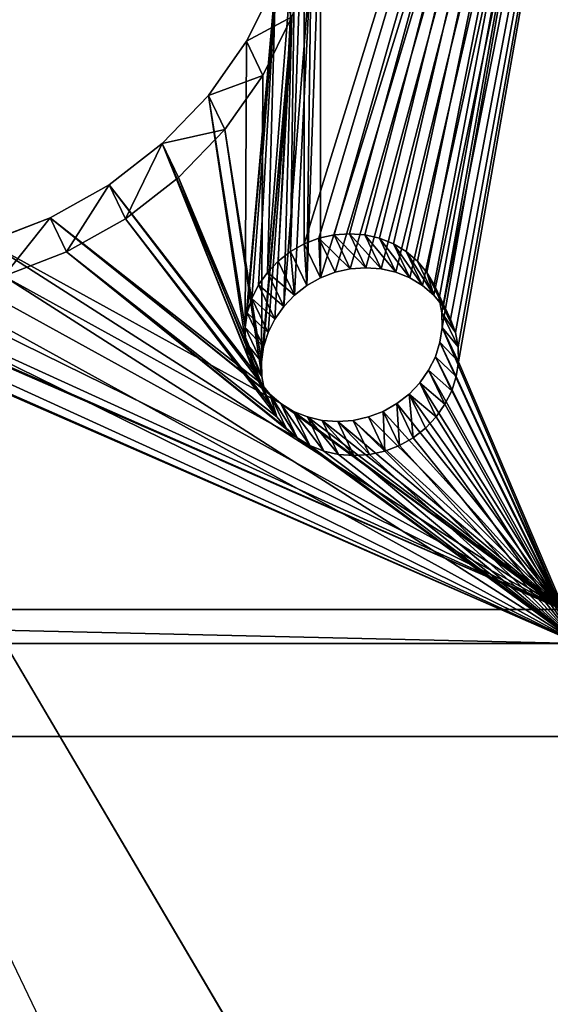
# Model space of a CAD drawing. Units: inches. Extents: x 969 to 1242, y -483 to 257.
# Drawn here: x 975 to 978, y -31 to -26 of the extents above; entities that cross this region are included whole.
import ezdxf

# ---------------------------------------------------------------- set-up
doc = ezdxf.new("R2010")
doc.units = ezdxf.units.IN
doc.header["$MEASUREMENT"] = 0

# ---------------------------------------------------------------- blocks, each defined once
blk = doc.blocks.new('Grupa_1')
blk.add_line((9, 0), (0, 0))
at = {"color": 36, "true_color": 0x774613}
mesh = blk.add_polyface(dxfattribs=at)
corners = [(0, 9), (0, 0, 232), (0, 0), (0, 9, 232)]
mesh.append_faces([[corners[k] for k in face] for face in [(0, 1, 2), (1, 0, 3)]], dxfattribs={"vtx0": -1, "color": 36})
mesh = blk.add_polyface(dxfattribs=at)
corners = [(9, 9, 232), (0, 9), (9, 9), (0, 9, 232)]
mesh.append_faces([[corners[k] for k in face] for face in [(0, 1, 2), (1, 0, 3)]], dxfattribs={"vtx0": -1, "color": 36})
mesh = blk.add_polyface(dxfattribs=at)
corners = [(0, 0), (9, 9), (0, 9), (9, 0)]
mesh.append_faces([[corners[k] for k in face] for face in [(0, 1, 2), (1, 0, 3)]], dxfattribs={"vtx0": -1, "color": 36})
mesh = blk.add_polyface(dxfattribs=at)
corners = [(0, 0), (9, 0, 232), (9, 0), (0, 0, 232)]
mesh.append_faces([[corners[k] for k in face] for face in [(0, 1, 2), (1, 0, 3)]], dxfattribs={"vtx0": -1, "color": 36})
blk = doc.blocks.new('1423')
blk.add_line((91.5994, 134.9637), (13.0209, 97.2853))

msp = doc.modelspace()

# ---------------------------------------------------------------- linework, layer by layer
at = {"extrusion": (0.996195, 4.30778e-15, -0.087156)}
for p, q in [((976.625, -25.8979, 8.4356), (976.4795, -26.191, 8.3535)), ((976.5611, -26.3612, 8.8165), (976.7067, -26.0681, 8.8986)), ((976.4795, -26.191, 8.3535), (976.2889, -26.4614, 8.2877)), ((976.5611, -26.3612, 8.8165), (976.4795, -26.191, 8.3535)), ((976.3705, -26.6317, 8.7507), (976.5611, -26.3612, 8.8165)), ((976.2889, -26.4614, 8.2877), (976.0579, -26.7026, 8.2397)), ((976.3705, -26.6317, 8.7507), (976.2889, -26.4614, 8.2877)), ((976.1396, -26.8729, 8.7027), (976.3705, -26.6317, 8.7507)), ((976.0579, -26.7026, 8.2397), (975.7923, -26.9086, 8.2108)), ((976.1396, -26.8729, 8.7027), (976.0579, -26.7026, 8.2397)), ((975.874, -27.0789, 8.6738), (976.1396, -26.8729, 8.7027)), ((975.7923, -26.9086, 8.2108), (975.4986, -27.0744, 8.2016)), ((975.874, -27.0789, 8.6738), (975.7923, -26.9086, 8.2108)), ((975.4986, -27.0744, 8.2016), (975.184, -27.1958, 8.2125)), ((975.5802, -27.2446, 8.6646), (975.4986, -27.0744, 8.2016)), ((975.5802, -27.2446, 8.6646), (975.874, -27.0789, 8.6738)), ((976.7676, -27.2049, 7.9299), (976.8408, -27.1767, 7.9273)), ((976.8408, -27.1767, 7.9273), (976.917, -27.1595, 7.9202)), ((976.9224, -27.3469, 8.3903), (976.8408, -27.1767, 7.9273)), ((976.917, -27.1595, 7.9202), (976.9944, -27.1537, 7.9087)), ((976.9986, -27.3297, 8.3832), (976.917, -27.1595, 7.9202)), ((976.9944, -27.1537, 7.9087), (977.076, -27.3239, 8.3717)), ((976.9944, -27.1537, 7.9087), (977.0711, -27.1595, 7.8931)), ((977.0711, -27.1595, 7.8931), (977.1451, -27.1767, 7.8737)), ((977.1527, -27.3297, 8.3561), (977.0711, -27.1595, 7.8931)), ((977.1451, -27.1767, 7.8737), (977.2147, -27.2049, 7.851)), ((977.2267, -27.3469, 8.3367), (977.1451, -27.1767, 7.8737)), ((975.2657, -27.366, 8.6754), (975.5802, -27.2446, 8.6646)), ((976.6375, -27.2914, 7.921), (976.6993, -27.2435, 7.9277)), ((976.6993, -27.2435, 7.9277), (976.7676, -27.2049, 7.9299)), ((976.781, -27.4137, 8.3907), (976.6993, -27.2435, 7.9277)), ((976.8493, -27.3752, 8.3928), (976.7676, -27.2049, 7.9299)), ((977.2963, -27.3752, 8.314), (977.2147, -27.2049, 7.851)), ((977.2147, -27.2049, 7.851), (977.2782, -27.2435, 7.8257)), ((977.2782, -27.2435, 7.8257), (977.3339, -27.2914, 7.7982)), ((977.3598, -27.4137, 8.2886), (977.2782, -27.2435, 7.8257)), ((976.5838, -27.3475, 7.9098), (976.6375, -27.2914, 7.921)), ((976.7192, -27.4616, 8.384), (976.6375, -27.2914, 7.921)), ((977.4155, -27.4616, 8.2612), (977.3339, -27.2914, 7.7982)), ((977.3339, -27.2914, 7.7982), (977.3806, -27.3475, 7.7694)), ((976.9986, -27.3297, 8.3832), (976.9224, -27.3469, 8.3903)), ((977.076, -27.3239, 8.3717), (976.9986, -27.3297, 8.3832)), ((977.1527, -27.3297, 8.3561), (977.076, -27.3239, 8.3717)), ((977.2267, -27.3469, 8.3367), (977.1527, -27.3297, 8.3561)), ((976.5395, -27.4104, 7.8945), (976.5838, -27.3475, 7.9098)), ((976.6655, -27.5177, 8.3728), (976.5838, -27.3475, 7.9098)), ((976.8493, -27.3752, 8.3928), (976.781, -27.4137, 8.3907)), ((976.9224, -27.3469, 8.3903), (976.8493, -27.3752, 8.3928)), ((977.2963, -27.3752, 8.314), (977.2267, -27.3469, 8.3367)), ((977.3598, -27.4137, 8.2886), (977.2963, -27.3752, 8.314)), ((977.3806, -27.3475, 7.7694), (977.417, -27.4104, 7.7398)), ((977.4622, -27.5177, 8.2323), (977.3806, -27.3475, 7.7694)), ((976.5057, -27.4785, 7.8754), (976.5395, -27.4104, 7.8945)), ((976.6211, -27.5806, 8.3575), (976.5395, -27.4104, 7.8945)), ((976.781, -27.4137, 8.3907), (976.7192, -27.4616, 8.384)), ((977.4155, -27.4616, 8.2612), (977.3598, -27.4137, 8.2886)), ((977.417, -27.4104, 7.7398), (977.4423, -27.4785, 7.7103)), ((977.4986, -27.5806, 8.2028), (977.417, -27.4104, 7.7398)), ((976.4831, -27.5503, 7.853), (976.5057, -27.4785, 7.8754)), ((976.5873, -27.6488, 8.3384), (976.5057, -27.4785, 7.8754)), ((976.7192, -27.4616, 8.384), (976.6655, -27.5177, 8.3728)), ((977.4622, -27.5177, 8.2323), (977.4155, -27.4616, 8.2612)), ((977.5239, -27.6488, 8.1733), (977.4423, -27.4785, 7.7103)), ((977.4423, -27.4785, 7.7103), (977.4558, -27.5503, 7.6815)), ((976.6655, -27.5177, 8.3728), (976.6211, -27.5806, 8.3575)), ((977.4986, -27.5806, 8.2028), (977.4622, -27.5177, 8.2323)), ((976.4724, -27.6238, 7.8279), (976.4831, -27.5503, 7.853)), ((976.5647, -27.7205, 8.316), (976.4831, -27.5503, 7.853)), ((976.6211, -27.5806, 8.3575), (976.5873, -27.6488, 8.3384)), ((977.4558, -27.5503, 7.6815), (977.4572, -27.6238, 7.6542)), ((977.5374, -27.7205, 8.1445), (977.4558, -27.5503, 7.6815)), ((977.5239, -27.6488, 8.1733), (977.4986, -27.5806, 8.2028)), ((976.5541, -27.7941, 8.2909), (976.4724, -27.6238, 7.8279)), ((976.4739, -27.6973, 7.8006), (976.4724, -27.6238, 7.8279)), ((977.4572, -27.6238, 7.6542), (977.4465, -27.6973, 7.6291)), ((977.5389, -27.7941, 8.1172), (977.4572, -27.6238, 7.6542)), ((976.5873, -27.6488, 8.3384), (976.5647, -27.7205, 8.316)), ((977.5374, -27.7205, 8.1445), (977.5239, -27.6488, 8.1733)), ((976.5555, -27.8676, 8.2636), (976.4739, -27.6973, 7.8006)), ((976.4874, -27.7691, 7.7718), (976.4739, -27.6973, 7.8006)), ((976.5647, -27.7205, 8.316), (976.5541, -27.7941, 8.2909)), ((977.4465, -27.6973, 7.6291), (977.424, -27.7691, 7.6067)), ((977.5282, -27.8676, 8.092), (977.4465, -27.6973, 7.6291)), ((977.5389, -27.7941, 8.1172), (977.5374, -27.7205, 8.1445)), ((976.569, -27.9393, 8.2348), (976.4874, -27.7691, 7.7718)), ((976.5127, -27.8372, 7.7423), (976.4874, -27.7691, 7.7718)), ((977.424, -27.7691, 7.6067), (977.3901, -27.8372, 7.5876)), ((977.5056, -27.9393, 8.0696), (977.424, -27.7691, 7.6067)), ((976.5943, -28.0075, 8.2053), (976.5127, -27.8372, 7.7423)), ((976.5491, -27.9001, 7.7127), (976.5127, -27.8372, 7.7423)), ((976.5541, -27.7941, 8.2909), (976.5555, -27.8676, 8.2636)), ((977.3901, -27.8372, 7.5876), (977.3458, -27.9001, 7.5723)), ((977.4718, -28.0075, 8.0506), (977.3901, -27.8372, 7.5876)), ((977.5282, -27.8676, 8.092), (977.5389, -27.7941, 8.1172)), ((976.5555, -27.8676, 8.2636), (976.569, -27.9393, 8.2348)), ((977.5056, -27.9393, 8.0696), (977.5282, -27.8676, 8.092)), ((976.6307, -28.0704, 8.1757), (976.5491, -27.9001, 7.7127)), ((976.5957, -27.9562, 7.6839), (976.5491, -27.9001, 7.7127)), ((977.3458, -27.9001, 7.5723), (977.2921, -27.9562, 7.5611)), ((977.4274, -28.0704, 8.0352), (977.3458, -27.9001, 7.5723)), ((976.569, -27.9393, 8.2348), (976.5943, -28.0075, 8.2053)), ((976.6774, -28.1265, 8.1469), (976.5957, -27.9562, 7.6839)), ((976.6515, -28.0041, 7.6564), (976.5957, -27.9562, 7.6839)), ((977.2921, -27.9562, 7.5611), (977.2303, -28.0041, 7.5544)), ((977.3737, -28.1265, 8.0241), (977.2921, -27.9562, 7.5611)), ((977.4718, -28.0075, 8.0506), (977.5056, -27.9393, 8.0696)), ((976.5943, -28.0075, 8.2053), (976.6307, -28.0704, 8.1757)), ((976.7331, -28.1744, 8.1194), (976.6515, -28.0041, 7.6564)), ((976.7149, -28.0427, 7.6311), (976.6515, -28.0041, 7.6564)), ((977.2303, -28.0041, 7.5544), (977.162, -28.0427, 7.5522)), ((977.312, -28.1744, 8.0174), (977.2303, -28.0041, 7.5544)), ((977.4274, -28.0704, 8.0352), (977.4718, -28.0075, 8.0506)), ((976.6307, -28.0704, 8.1757), (976.6774, -28.1265, 8.1469)), ((976.7966, -28.2129, 8.0941), (976.7149, -28.0427, 7.6311)), ((976.7845, -28.0709, 7.6084), (976.7149, -28.0427, 7.6311)), ((976.8662, -28.2412, 8.0714), (976.7845, -28.0709, 7.6084)), ((976.8586, -28.0881, 7.589), (976.7845, -28.0709, 7.6084)), ((977.0889, -28.0709, 7.5548), (977.0127, -28.0881, 7.5619)), ((977.162, -28.0427, 7.5522), (977.0889, -28.0709, 7.5548)), ((977.1705, -28.2412, 8.0177), (977.0889, -28.0709, 7.5548)), ((977.2437, -28.2129, 8.0152), (977.162, -28.0427, 7.5522)), ((977.3737, -28.1265, 8.0241), (977.4274, -28.0704, 8.0352)), ((976.6774, -28.1265, 8.1469), (976.7331, -28.1744, 8.1194)), ((976.9402, -28.2584, 8.052), (976.8586, -28.0881, 7.589)), ((976.9353, -28.0939, 7.5734), (976.8586, -28.0881, 7.589)), ((977.0127, -28.0881, 7.5619), (976.9353, -28.0939, 7.5734)), ((976.9353, -28.0939, 7.5734), (977.0169, -28.2642, 8.0364)), ((977.0127, -28.0881, 7.5619), (977.0943, -28.2584, 8.0248)), ((977.312, -28.1744, 8.0174), (977.3737, -28.1265, 8.0241)), ((976.7331, -28.1744, 8.1194), (976.7966, -28.2129, 8.0941)), ((977.2437, -28.2129, 8.0152), (977.312, -28.1744, 8.0174)), ((976.7966, -28.2129, 8.0941), (976.8662, -28.2412, 8.0714)), ((977.1705, -28.2412, 8.0177), (977.2437, -28.2129, 8.0152)), ((976.8662, -28.2412, 8.0714), (976.9402, -28.2584, 8.052)), ((976.9402, -28.2584, 8.052), (977.0169, -28.2642, 8.0364)), ((977.0169, -28.2642, 8.0364), (977.0943, -28.2584, 8.0248)), ((977.0943, -28.2584, 8.0248), (977.1705, -28.2412, 8.0177)), ((978.0579, -29.0342, 7.0297), (970.7703, -29.0342, 8.3147)), ((978.1395, -29.2044, 7.4927), (970.852, -29.2044, 8.7776))]:
    msp.add_line(p, q, dxfattribs=at)

# ---------------------------------------------------------------- block references
at = {"rotation": 90}
msp.add_blockref('1423', (1105.6906, -112.8436), dxfattribs=at)
at = {"extrusion": (0.163176, -0.34202, 0.925417), "rotation": 332.7268304431965}
msp.add_blockref('Grupa_1', (862.7206, -408.0119, 176.5175), dxfattribs=at)

# ---------------------------------------------------------------- meshes
at = {"color": 9, "true_color": 0xcacaca}
mesh = msp.add_polyface(dxfattribs=at)
corners = [(978.7997, -21.7071, 9.5933), (978.782, -22.2174, 9.4087), (978.7845, -21.6662, 9.611), (978.8086, -21.7943, 9.5596), (978.8078, -21.7502, 9.576), (971.2434, -21.5122, 10.9973), (971.8547, -22.8491, 10.3979), (971.844, -22.9226, 10.3728), (971.8773, -22.7773, 10.4203), (971.9111, -22.7092, 10.4394), (971.9554, -22.6463, 10.4548), (972.0092, -22.5902, 10.4659), (972.0709, -22.5423, 10.4726), (972.1392, -22.5037, 10.4748), (972.2124, -22.4755, 10.4723), (972.2886, -22.4583, 10.4651), (978.5309, -21.5122, 9.7123), (972.366, -22.4525, 10.4536), (972.4427, -22.4583, 10.438), (972.5167, -22.4755, 10.4186), (972.5863, -22.5037, 10.3959), (972.6498, -22.5423, 10.3706), (972.7055, -22.5902, 10.3431), (972.7522, -22.6463, 10.3143), (972.7886, -22.7092, 10.2847), (972.8139, -22.7773, 10.2552), (972.8274, -22.8491, 10.2264), (972.8288, -22.9226, 10.1991), (973.8026, -23.472, 9.8254), (973.5089, -23.6378, 9.8162), (973.2433, -23.8438, 9.7873), (973.0124, -24.085, 9.7393), (972.8218, -24.3555, 9.6735), (974.1172, -23.3506, 9.8146), (974.445, -23.2766, 9.784), (974.7778, -23.2517, 9.7345), (975.1074, -23.2766, 9.6672), (975.4258, -23.3506, 9.5838), (975.7251, -23.472, 9.4864), (975.998, -23.6378, 9.3773), (976.2377, -23.8438, 9.2593), (976.4383, -24.085, 9.1352), (976.5949, -24.3555, 9.0082), (976.7036, -24.6485, 8.8812), (976.7618, -24.957, 8.7575), (976.768, -25.2732, 8.6402), (976.7676, -27.2049, 7.9299), (976.8408, -27.1767, 7.9273), (976.917, -27.1595, 7.9202), (976.9944, -27.1537, 7.9087), (977.0711, -27.1595, 7.8931), (977.1451, -27.1767, 7.8737), (977.2147, -27.2049, 7.851), (977.2782, -27.2435, 7.8257), (977.3339, -27.2914, 7.7982), (977.3806, -27.3475, 7.7694), (977.417, -27.4104, 7.7398), (977.4423, -27.4785, 7.7103), (977.4558, -27.5503, 7.6815), (977.4572, -27.6238, 7.6542), (978.0579, -29.0342, 7.0297), (978.1043, -29.0307, 7.0228), (978.1501, -29.0204, 7.0185), (978.194, -29.0034, 7.017), (978.2349, -28.9803, 7.0183), (978.272, -28.9516, 7.0223), (978.3042, -28.9179, 7.029), (978.5769, -21.5157, 9.703), (978.3308, -28.8802, 7.0382), (978.3511, -28.8393, 7.0496), (978.6214, -21.526, 9.6913), (978.3647, -28.7962, 7.0631), (978.3711, -28.7521, 7.0782), (978.3977, -28.329, 7.2291), (978.4469, -28.329, 7.2204), (978.6631, -21.543, 9.6777), (978.8313, -22.2174, 9.4001), (978.7012, -21.5661, 9.6625), (978.7346, -21.5949, 9.646), (978.7626, -21.6285, 9.6287), (970.8543, -22.2174, 10.8066), (970.5192, -28.329, 8.6183), (970.47, -28.329, 8.6269), (970.5168, -28.8802, 8.416), (970.5386, -28.9179, 8.3983), (970.5666, -28.9516, 8.381), (970.6001, -28.9803, 8.3645), (970.6381, -29.0034, 8.3493), (970.6799, -29.0204, 8.3357), (970.9036, -22.2174, 10.7979), (970.7243, -29.0307, 8.3241), (970.9302, -21.7943, 10.9488), (970.9366, -21.7502, 10.9639), (970.9501, -21.7071, 10.9774), (970.9704, -21.6662, 10.9888), (970.7703, -29.0342, 8.3147), (970.997, -21.6285, 10.998), (971.0292, -21.5949, 11.0047), (972.5976, -25.8979, 9.1458), (972.7064, -26.191, 9.0188), (972.8629, -26.4614, 8.8918), (973.0636, -26.7026, 8.7677), (973.3032, -26.9086, 8.6497), (973.5761, -27.0744, 8.5406), (971.0663, -21.5661, 11.0087), (971.1073, -21.543, 11.01), (971.1512, -21.526, 11.0085), (971.1969, -21.5157, 11.0043), (971.859, -23.0679, 10.3167), (971.8455, -22.9961, 10.3455), (971.8843, -23.136, 10.2872), (971.9207, -23.1989, 10.2577), (971.9673, -23.255, 10.2288), (972.0231, -23.3029, 10.2014), (972.0865, -23.3415, 10.176), (972.5395, -25.5894, 9.2695), (972.1561, -23.3697, 10.1533), (972.2302, -23.3869, 10.1339), (972.3069, -23.3927, 10.1183), (972.3843, -23.3869, 10.1068), (972.4605, -23.3697, 10.0997), (972.5333, -25.2732, 9.3869), (972.5336, -23.3415, 10.0972), (973.8754, -27.1958, 8.4432), (974.1938, -27.2698, 8.3598), (974.5235, -27.2947, 8.2925), (974.8563, -27.2698, 8.243), (975.184, -27.1958, 8.2125), (976.6515, -28.0041, 7.6564), (975.4986, -27.0744, 8.2016), (976.5957, -27.9562, 7.6839), (976.5491, -27.9001, 7.7127), (975.7923, -26.9086, 8.2108), (976.5127, -27.8372, 7.7423), (976.0579, -26.7026, 8.2397), (976.4874, -27.7691, 7.7718), (976.4739, -27.6973, 7.8006), (976.2889, -26.4614, 8.2877), (976.4724, -27.6238, 7.8279), (976.4795, -26.191, 8.3535), (976.7149, -28.0427, 7.6311), (976.7845, -28.0709, 7.6084), (976.8586, -28.0881, 7.589), (976.9353, -28.0939, 7.5734), (977.0127, -28.0881, 7.5619), (977.0889, -28.0709, 7.5548), (977.162, -28.0427, 7.5522), (977.2303, -28.0041, 7.5544), (977.2921, -27.9562, 7.5611), (977.3458, -27.9001, 7.5723), (977.3901, -27.8372, 7.5876), (977.424, -27.7691, 7.6067), (977.4465, -27.6973, 7.6291), (976.625, -25.8979, 8.4356), (976.4831, -27.5503, 7.853), (976.5057, -27.4785, 7.8754), (976.5395, -27.4104, 7.8945), (976.5838, -27.3475, 7.9098), (976.722, -25.5894, 8.532), (976.6375, -27.2914, 7.921), (976.6993, -27.2435, 7.9277), (972.6019, -23.3029, 10.0993), (972.5792, -24.957, 9.495), (972.6637, -23.255, 10.106), (972.6762, -24.6485, 9.5914), (972.7174, -23.1989, 10.1172), (972.7617, -23.136, 10.1325), (972.7956, -23.0679, 10.1516), (972.8181, -22.9961, 10.174), (970.4935, -28.7962, 8.451), (970.4926, -28.7521, 8.4674), (970.5016, -28.8393, 8.4337)]
mesh.append_faces([[corners[k] for k in face] for face in [(3, 0, 4), (74, 1, 76), (80, 81, 82), (81, 169, 170)]], dxfattribs={"vtx0": -1, "color": 9})
mesh.append_faces([[corners[k] for k in face] for face in [(0, 1, 2), (1, 0, 3), (6, 5, 8), (8, 5, 9), (9, 5, 10), (10, 5, 11), (11, 5, 12), (12, 5, 13), (13, 5, 14), (14, 5, 15), (15, 16, 17), (17, 16, 18), (18, 16, 19), (19, 16, 20), (20, 16, 21), (21, 16, 22), (22, 16, 23), (23, 16, 24), (24, 16, 25), (25, 16, 26), (26, 16, 27), (28, 16, 33), (33, 16, 34), (34, 16, 35), (35, 16, 36), (36, 16, 37), (37, 16, 38), (38, 16, 39), (39, 16, 40), (40, 16, 41), (41, 16, 42), (42, 16, 43), (43, 16, 44), (44, 16, 45), (46, 16, 47), (47, 16, 48), (48, 16, 49), (49, 16, 50), (50, 16, 51), (51, 16, 52), (52, 16, 53), (53, 16, 54), (54, 16, 55), (55, 16, 56), (56, 16, 57), (57, 16, 58), (58, 16, 59), (60, 16, 61), (61, 16, 62), (62, 16, 63), (63, 16, 64), (64, 16, 65), (65, 16, 66), (66, 67, 68), (68, 67, 69), (69, 70, 71), (71, 70, 72), (72, 70, 73), (73, 70, 74), (83, 80, 84), (84, 80, 85), (85, 80, 86), (86, 80, 87), (87, 80, 88), (88, 89, 90), (90, 94, 95), (95, 103, 60), (108, 5, 109), (109, 5, 7), (98, 114, 115), (115, 120, 121), (128, 129, 130), (130, 129, 131), (131, 132, 133), (133, 134, 135), (135, 134, 136), (136, 137, 138), (153, 138, 139), (138, 153, 154), (154, 153, 155), (155, 153, 156), (156, 153, 157), (157, 158, 159), (159, 158, 160), (160, 45, 46), (161, 121, 122), (121, 161, 162), (162, 163, 164), (164, 166, 32), (169, 81, 171), (171, 81, 83)]], dxfattribs={"vtx0": -1, "vtx1": -1, "color": 9})
mesh.append_faces([[corners[k] for k in face] for face in [(27, 16, 28), (45, 16, 46), (59, 16, 60), (74, 75, 1), (81, 80, 83), (95, 97, 98), (98, 5, 108), (60, 127, 128)]], dxfattribs={"vtx0": -1, "vtx1": -1, "vtx2": -1, "color": 9})
mesh.append_faces([[corners[k] for k in face] for face in [(5, 6, 7), (15, 5, 16), (27, 28, 29), (27, 29, 30), (27, 30, 31), (27, 31, 32), (66, 16, 67), (69, 67, 70), (74, 70, 75), (1, 75, 77), (1, 77, 78), (1, 78, 79), (1, 79, 2), (88, 80, 89), (90, 89, 91), (90, 91, 92), (90, 92, 93), (90, 93, 94), (95, 94, 96), (95, 96, 97), (95, 98, 99), (95, 99, 100), (95, 100, 101), (95, 101, 102), (95, 102, 103), (98, 97, 104), (98, 104, 105), (98, 105, 106), (98, 106, 107), (98, 107, 5), (98, 108, 110), (98, 110, 111), (98, 111, 112), (98, 112, 113), (98, 113, 114), (115, 114, 116), (115, 116, 117), (115, 117, 118), (115, 118, 119), (115, 119, 120), (121, 120, 122), (60, 103, 123), (60, 123, 124), (60, 124, 125), (60, 125, 126), (60, 126, 127), (128, 127, 129), (131, 129, 132), (133, 132, 134), (136, 134, 137), (138, 137, 139), (60, 128, 140), (60, 140, 141), (60, 141, 142), (60, 142, 143), (60, 143, 144), (60, 144, 145), (60, 145, 146), (60, 146, 147), (60, 147, 148), (60, 148, 149), (60, 149, 150), (60, 150, 151), (60, 151, 152), (60, 152, 59), (157, 153, 158), (160, 158, 45), (162, 161, 163), (164, 163, 165), (164, 165, 166), (32, 166, 167), (32, 167, 168), (32, 168, 27)]], dxfattribs={"vtx0": -1, "vtx2": -1, "color": 9})
mesh = msp.add_polyface(dxfattribs=at)
corners = [(972.6149, -25.4435, 9.8498), (972.6836, -23.4732, 10.5623), (972.6153, -23.5117, 10.5601), (972.6609, -25.1272, 9.958), (972.7453, -23.4253, 10.569), (972.7578, -24.8188, 10.0543), (972.799, -23.3692, 10.5801), (972.8434, -23.3063, 10.5955), (972.9034, -24.5257, 10.1364), (972.8772, -23.2381, 10.6146), (972.8998, -23.1664, 10.637), (972.9105, -23.0928, 10.6621), (976.5541, -27.7941, 8.2909), (976.7067, -26.0681, 8.8986), (976.5611, -26.3612, 8.8165), (976.5647, -27.7205, 8.316), (976.5873, -27.6488, 8.3384), (976.6211, -27.5806, 8.3575), (976.6655, -27.5177, 8.3728), (976.8036, -25.7597, 8.995), (976.7192, -27.4616, 8.384), (976.781, -27.4137, 8.3907), (976.8496, -25.4435, 9.1031), (976.8493, -27.3752, 8.3928), (970.6009, -28.4992, 9.0812), (970.936, -22.3877, 11.2696), (970.5516, -28.4992, 9.0899), (970.5984, -29.0504, 8.879), (970.6203, -29.0881, 8.8613), (970.6482, -29.1218, 8.844), (970.6817, -29.1506, 8.8275), (970.7198, -29.1737, 8.8123), (970.7615, -29.1906, 8.7987), (970.9852, -22.3877, 11.2609), (970.806, -29.201, 8.787), (971.0118, -21.9646, 11.4118), (971.0182, -21.9204, 11.4269), (971.0317, -21.8774, 11.4404), (971.0521, -21.8365, 11.4518), (970.852, -29.2044, 8.7776), (971.0787, -21.7988, 11.461), (971.1109, -21.7651, 11.4677), (972.6793, -26.0681, 9.6088), (972.788, -26.3612, 9.4818), (972.9446, -26.6317, 9.3548), (973.1452, -26.8729, 9.2307), (973.3849, -27.0789, 9.1127), (973.6577, -27.2446, 9.0036), (978.1395, -29.2044, 7.4927), (971.1479, -21.7364, 11.4717), (971.1889, -21.7132, 11.473), (971.2328, -21.6963, 11.4715), (971.2786, -21.686, 11.4672), (971.325, -21.6825, 11.4603), (971.9406, -23.2381, 10.7797), (971.9271, -23.1664, 10.8085), (971.9257, -23.0928, 10.8358), (971.9659, -23.3063, 10.7502), (972.0023, -23.3692, 10.7206), (972.049, -23.4253, 10.6918), (972.1047, -23.4732, 10.6643), (972.1682, -23.5117, 10.639), (972.6211, -25.7597, 9.7324), (972.2378, -23.54, 10.6163), (972.3118, -23.5572, 10.5969), (972.3885, -23.563, 10.5813), (972.4659, -23.5572, 10.5698), (972.5421, -23.54, 10.5626), (973.9571, -27.366, 8.9062), (974.2755, -27.4401, 8.8228), (974.6051, -27.465, 8.7555), (974.9379, -27.4401, 8.706), (975.2657, -27.366, 8.6754), (976.7331, -28.1744, 8.1194), (975.5802, -27.2446, 8.6646), (976.6774, -28.1265, 8.1469), (976.6307, -28.0704, 8.1757), (975.874, -27.0789, 8.6738), (976.5943, -28.0075, 8.2053), (976.1396, -26.8729, 8.7027), (976.569, -27.9393, 8.2348), (976.5555, -27.8676, 8.2636), (976.3705, -26.6317, 8.7507), (976.7966, -28.2129, 8.0941), (976.8662, -28.2412, 8.0714), (976.9402, -28.2584, 8.052), (977.0169, -28.2642, 8.0364), (977.0943, -28.2584, 8.0248), (977.1705, -28.2412, 8.0177), (977.2437, -28.2129, 8.0152), (977.312, -28.1744, 8.0174), (977.3737, -28.1265, 8.0241), (977.4274, -28.0704, 8.0352), (977.4718, -28.0075, 8.0506), (977.5056, -27.9393, 8.0696), (977.5282, -27.8676, 8.092), (977.5389, -27.7941, 8.1172), (970.5751, -28.9665, 8.914), (970.5743, -28.9224, 8.9303), (970.5832, -29.0095, 8.8967), (972.3702, -22.6285, 10.9281), (978.6126, -21.6825, 10.1753), (972.294, -22.6457, 10.9352), (972.2209, -22.674, 10.9378), (972.1526, -22.7125, 10.9356), (972.0908, -22.7604, 10.9289), (972.0371, -22.8165, 10.9177), (971.9927, -22.8794, 10.9024), (971.9589, -22.9476, 10.8833), (971.9363, -23.0193, 10.8609), (972.4476, -22.6227, 10.9166), (972.5243, -22.6285, 10.901), (972.5983, -22.6457, 10.8816), (972.668, -22.674, 10.8589), (972.7314, -22.7125, 10.8336), (972.7872, -22.7604, 10.8061), (972.8338, -22.8165, 10.7773), (972.8702, -22.8794, 10.7477), (972.8955, -22.9476, 10.7182), (972.909, -23.0193, 10.6894), (973.8843, -23.6423, 10.2884), (973.5906, -23.808, 10.2792), (973.325, -24.014, 10.2503), (973.094, -24.2552, 10.2023), (974.1989, -23.5209, 10.2775), (974.5266, -23.4468, 10.247), (974.8594, -23.4219, 10.1975), (975.189, -23.4468, 10.1302), (975.5075, -23.5209, 10.0468), (975.8068, -23.6423, 9.9494), (976.0796, -23.808, 9.8403), (976.3193, -24.014, 9.7223), (976.5199, -24.2552, 9.5982), (976.6765, -24.5257, 9.4711), (976.7853, -24.8188, 9.3442), (976.8434, -25.1272, 9.2205), (976.9224, -27.3469, 8.3903), (976.9986, -27.3297, 8.3832), (977.076, -27.3239, 8.3717), (977.1527, -27.3297, 8.3561), (977.2267, -27.3469, 8.3367), (977.2963, -27.3752, 8.314), (977.3598, -27.4137, 8.2886), (977.4155, -27.4616, 8.2612), (977.4622, -27.5177, 8.2323), (977.4986, -27.5806, 8.2028), (977.5239, -27.6488, 8.1733), (977.5374, -27.7205, 8.1445), (978.186, -29.201, 7.4857), (978.2317, -29.1906, 7.4815), (978.2756, -29.1737, 7.48), (978.3166, -29.1506, 7.4812), (978.3536, -29.1218, 7.4853), (978.3859, -29.0881, 7.492), (978.6586, -21.686, 10.1659), (978.4125, -29.0504, 7.5012), (978.4328, -29.0095, 7.5126), (978.703, -21.6963, 10.1543), (978.4463, -28.9665, 7.5261), (978.4527, -28.9224, 7.5412), (978.4793, -28.4992, 7.6921), (978.5286, -28.4992, 7.6834), (978.7448, -21.7132, 10.1407), (978.8637, -22.3877, 9.8717), (978.9129, -22.3877, 9.863), (978.7828, -21.7364, 10.1255), (978.8163, -21.7651, 10.109), (978.8443, -21.7988, 10.0917), (978.8661, -21.8365, 10.074), (978.8813, -21.8774, 10.0563), (978.8903, -21.9646, 10.0226), (978.8894, -21.9204, 10.039)]
mesh.append_faces([[corners[k] for k in face] for face in [(24, 25, 26), (97, 24, 98), (163, 161, 164), (169, 170, 171)]], dxfattribs={"vtx0": -1, "color": 9})
mesh.append_faces([[corners[k] for k in face] for face in [(1, 3, 4), (4, 5, 6), (6, 5, 7), (7, 8, 9), (9, 8, 10), (10, 8, 11), (13, 18, 19), (19, 21, 22), (25, 32, 33), (33, 34, 35), (35, 34, 36), (36, 34, 37), (37, 34, 38), (38, 39, 40), (40, 39, 41), (42, 39, 43), (43, 39, 44), (44, 39, 45), (45, 39, 46), (46, 39, 47), (41, 42, 49), (49, 42, 50), (50, 42, 51), (51, 42, 52), (52, 42, 53), (54, 42, 57), (57, 42, 58), (58, 42, 59), (59, 42, 60), (60, 42, 61), (61, 62, 63), (63, 62, 64), (64, 62, 65), (65, 62, 66), (66, 62, 67), (67, 0, 2), (47, 48, 68), (68, 48, 69), (69, 48, 70), (70, 48, 71), (71, 48, 72), (72, 73, 74), (74, 76, 77), (77, 78, 79), (79, 81, 82), (82, 12, 14), (73, 48, 83), (83, 48, 84), (84, 48, 85), (85, 48, 86), (86, 48, 87), (87, 48, 88), (88, 48, 89), (89, 48, 90), (90, 48, 91), (91, 48, 92), (92, 48, 93), (93, 48, 94), (94, 48, 95), (95, 48, 96), (53, 100, 101), (100, 53, 102), (102, 53, 103), (103, 53, 104), (104, 53, 105), (105, 53, 106), (106, 53, 107), (107, 53, 108), (108, 53, 109), (109, 53, 56), (120, 11, 121), (121, 11, 122), (122, 11, 123), (123, 11, 8), (101, 153, 154), (154, 156, 157), (157, 161, 162), (162, 163, 165), (165, 163, 166), (166, 163, 167), (167, 163, 168)]], dxfattribs={"vtx0": -1, "vtx1": -1, "color": 9})
mesh.append_faces([[corners[k] for k in face] for face in [(25, 24, 27), (41, 39, 42), (53, 42, 54), (72, 48, 73), (101, 11, 120), (101, 22, 23), (101, 96, 48), (162, 161, 163)]], dxfattribs={"vtx0": -1, "vtx1": -1, "vtx2": -1, "color": 9})
mesh.append_faces([[corners[k] for k in face] for face in [(0, 1, 2), (1, 0, 3), (4, 3, 5), (7, 5, 8), (12, 13, 14), (13, 12, 15), (13, 15, 16), (13, 16, 17), (13, 17, 18), (19, 18, 20), (19, 20, 21), (22, 21, 23), (25, 27, 28), (25, 28, 29), (25, 29, 30), (25, 30, 31), (25, 31, 32), (33, 32, 34), (38, 34, 39), (47, 39, 48), (53, 54, 55), (53, 55, 56), (61, 42, 62), (67, 62, 0), (74, 73, 75), (74, 75, 76), (77, 76, 78), (79, 78, 80), (79, 80, 81), (82, 81, 12), (24, 97, 99), (24, 99, 27), (101, 100, 110), (101, 110, 111), (101, 111, 112), (101, 112, 113), (101, 113, 114), (101, 114, 115), (101, 115, 116), (101, 116, 117), (101, 117, 118), (101, 118, 119), (101, 119, 11), (101, 120, 124), (101, 124, 125), (101, 125, 126), (101, 126, 127), (101, 127, 128), (101, 128, 129), (101, 129, 130), (101, 130, 131), (101, 131, 132), (101, 132, 133), (101, 133, 134), (101, 134, 135), (101, 135, 22), (101, 23, 136), (101, 136, 137), (101, 137, 138), (101, 138, 139), (101, 139, 140), (101, 140, 141), (101, 141, 142), (101, 142, 143), (101, 143, 144), (101, 144, 145), (101, 145, 146), (101, 146, 147), (101, 147, 96), (101, 48, 148), (101, 148, 149), (101, 149, 150), (101, 150, 151), (101, 151, 152), (101, 152, 153), (154, 153, 155), (154, 155, 156), (157, 156, 158), (157, 158, 159), (157, 159, 160), (157, 160, 161), (163, 169, 168), (169, 163, 170)]], dxfattribs={"vtx0": -1, "vtx2": -1, "color": 9})
mesh = msp.add_polyface(dxfattribs=at)
corners = [(976.7067, -26.0681, 8.8986), (976.4795, -26.191, 8.3535), (976.5611, -26.3612, 8.8165), (976.625, -25.8979, 8.4356)]
mesh.append_faces([[corners[k] for k in face] for face in [(0, 1, 2), (1, 0, 3)]], dxfattribs={"vtx0": -1, "color": 9})
mesh = msp.add_polyface(dxfattribs=at)
corners = [(976.5611, -26.3612, 8.8165), (976.2889, -26.4614, 8.2877), (976.3705, -26.6317, 8.7507), (976.4795, -26.191, 8.3535)]
mesh.append_faces([[corners[k] for k in face] for face in [(0, 1, 2), (1, 0, 3)]], dxfattribs={"vtx0": -1, "color": 9})
mesh = msp.add_polyface(dxfattribs=at)
corners = [(976.3705, -26.6317, 8.7507), (976.0579, -26.7026, 8.2397), (976.1396, -26.8729, 8.7027), (976.2889, -26.4614, 8.2877)]
mesh.append_faces([[corners[k] for k in face] for face in [(0, 1, 2), (1, 0, 3)]], dxfattribs={"vtx0": -1, "color": 9})
mesh = msp.add_polyface(dxfattribs=at)
corners = [(975.874, -27.0789, 8.6738), (976.0579, -26.7026, 8.2397), (975.7923, -26.9086, 8.2108), (976.1396, -26.8729, 8.7027)]
mesh.append_faces([[corners[k] for k in face] for face in [(0, 1, 2), (1, 0, 3)]], dxfattribs={"vtx0": -1, "color": 9})
mesh = msp.add_polyface(dxfattribs=at)
corners = [(975.5802, -27.2446, 8.6646), (975.7923, -26.9086, 8.2108), (975.4986, -27.0744, 8.2016), (975.874, -27.0789, 8.6738)]
mesh.append_faces([[corners[k] for k in face] for face in [(0, 1, 2), (1, 0, 3)]], dxfattribs={"vtx0": -1, "color": 9})
mesh = msp.add_polyface(dxfattribs=at)
corners = [(975.2657, -27.366, 8.6754), (975.4986, -27.0744, 8.2016), (975.184, -27.1958, 8.2125), (975.5802, -27.2446, 8.6646)]
mesh.append_faces([[corners[k] for k in face] for face in [(0, 1, 2), (1, 0, 3)]], dxfattribs={"vtx0": -1, "color": 9})
mesh = msp.add_polyface(dxfattribs=at)
corners = [(976.8408, -27.1767, 7.9273), (976.8493, -27.3752, 8.3928), (976.7676, -27.2049, 7.9299), (976.9224, -27.3469, 8.3903)]
mesh.append_faces([[corners[k] for k in face] for face in [(0, 1, 2), (1, 0, 3)]], dxfattribs={"vtx0": -1, "color": 9})
mesh = msp.add_polyface(dxfattribs=at)
corners = [(976.9986, -27.3297, 8.3832), (976.8408, -27.1767, 7.9273), (976.917, -27.1595, 7.9202), (976.9224, -27.3469, 8.3903)]
mesh.append_faces([[corners[k] for k in face] for face in [(0, 1, 2), (1, 0, 3)]], dxfattribs={"vtx0": -1, "color": 9})
mesh = msp.add_polyface(dxfattribs=at)
corners = [(977.076, -27.3239, 8.3717), (976.917, -27.1595, 7.9202), (976.9944, -27.1537, 7.9087), (976.9986, -27.3297, 8.3832)]
mesh.append_faces([[corners[k] for k in face] for face in [(0, 1, 2), (1, 0, 3)]], dxfattribs={"vtx0": -1, "color": 9})
mesh = msp.add_polyface(dxfattribs=at)
corners = [(977.1527, -27.3297, 8.3561), (976.9944, -27.1537, 7.9087), (977.0711, -27.1595, 7.8931), (977.076, -27.3239, 8.3717)]
mesh.append_faces([[corners[k] for k in face] for face in [(0, 1, 2), (1, 0, 3)]], dxfattribs={"vtx0": -1, "color": 9})
mesh = msp.add_polyface(dxfattribs=at)
corners = [(977.2267, -27.3469, 8.3367), (977.0711, -27.1595, 7.8931), (977.1451, -27.1767, 7.8737), (977.1527, -27.3297, 8.3561)]
mesh.append_faces([[corners[k] for k in face] for face in [(0, 1, 2), (1, 0, 3)]], dxfattribs={"vtx0": -1, "color": 9})
mesh = msp.add_polyface(dxfattribs=at)
corners = [(977.2963, -27.3752, 8.314), (977.1451, -27.1767, 7.8737), (977.2147, -27.2049, 7.851), (977.2267, -27.3469, 8.3367)]
mesh.append_faces([[corners[k] for k in face] for face in [(0, 1, 2), (1, 0, 3)]], dxfattribs={"vtx0": -1, "color": 9})
mesh = msp.add_polyface(dxfattribs=at)
corners = [(976.6993, -27.2435, 7.9277), (976.7192, -27.4616, 8.384), (976.6375, -27.2914, 7.921), (976.781, -27.4137, 8.3907)]
mesh.append_faces([[corners[k] for k in face] for face in [(0, 1, 2), (1, 0, 3)]], dxfattribs={"vtx0": -1, "color": 9})
mesh = msp.add_polyface(dxfattribs=at)
corners = [(976.7676, -27.2049, 7.9299), (976.781, -27.4137, 8.3907), (976.6993, -27.2435, 7.9277), (976.8493, -27.3752, 8.3928)]
mesh.append_faces([[corners[k] for k in face] for face in [(0, 1, 2), (1, 0, 3)]], dxfattribs={"vtx0": -1, "color": 9})
mesh = msp.add_polyface(dxfattribs=at)
corners = [(977.3598, -27.4137, 8.2886), (977.2147, -27.2049, 7.851), (977.2782, -27.2435, 7.8257), (977.2963, -27.3752, 8.314)]
mesh.append_faces([[corners[k] for k in face] for face in [(0, 1, 2), (1, 0, 3)]], dxfattribs={"vtx0": -1, "color": 9})
mesh = msp.add_polyface(dxfattribs=at)
corners = [(977.4155, -27.4616, 8.2612), (977.2782, -27.2435, 7.8257), (977.3339, -27.2914, 7.7982), (977.3598, -27.4137, 8.2886)]
mesh.append_faces([[corners[k] for k in face] for face in [(0, 1, 2), (1, 0, 3)]], dxfattribs={"vtx0": -1, "color": 9})
mesh = msp.add_polyface(dxfattribs=at)
corners = [(976.5838, -27.3475, 7.9098), (976.7192, -27.4616, 8.384), (976.6655, -27.5177, 8.3728), (976.6375, -27.2914, 7.921)]
mesh.append_faces([[corners[k] for k in face] for face in [(0, 1, 2), (1, 0, 3)]], dxfattribs={"vtx0": -1, "color": 9})
mesh = msp.add_polyface(dxfattribs=at)
corners = [(977.4155, -27.4616, 8.2612), (977.3806, -27.3475, 7.7694), (977.4622, -27.5177, 8.2323), (977.3339, -27.2914, 7.7982)]
mesh.append_faces([[corners[k] for k in face] for face in [(0, 1, 2), (1, 0, 3)]], dxfattribs={"vtx0": -1, "color": 9})
mesh = msp.add_polyface(dxfattribs=at)
corners = [(976.5395, -27.4104, 7.8945), (976.6655, -27.5177, 8.3728), (976.6211, -27.5806, 8.3575), (976.5838, -27.3475, 7.9098)]
mesh.append_faces([[corners[k] for k in face] for face in [(0, 1, 2), (1, 0, 3)]], dxfattribs={"vtx0": -1, "color": 9})
mesh = msp.add_polyface(dxfattribs=at)
corners = [(977.4622, -27.5177, 8.2323), (977.417, -27.4104, 7.7398), (977.4986, -27.5806, 8.2028), (977.3806, -27.3475, 7.7694)]
mesh.append_faces([[corners[k] for k in face] for face in [(0, 1, 2), (1, 0, 3)]], dxfattribs={"vtx0": -1, "color": 9})
mesh = msp.add_polyface(dxfattribs=at)
corners = [(976.5057, -27.4785, 7.8754), (976.6211, -27.5806, 8.3575), (976.5873, -27.6488, 8.3384), (976.5395, -27.4104, 7.8945)]
mesh.append_faces([[corners[k] for k in face] for face in [(0, 1, 2), (1, 0, 3)]], dxfattribs={"vtx0": -1, "color": 9})
mesh = msp.add_polyface(dxfattribs=at)
corners = [(977.4986, -27.5806, 8.2028), (977.4423, -27.4785, 7.7103), (977.5239, -27.6488, 8.1733), (977.417, -27.4104, 7.7398)]
mesh.append_faces([[corners[k] for k in face] for face in [(0, 1, 2), (1, 0, 3)]], dxfattribs={"vtx0": -1, "color": 9})
mesh = msp.add_polyface(dxfattribs=at)
corners = [(976.4831, -27.5503, 7.853), (976.5873, -27.6488, 8.3384), (976.5647, -27.7205, 8.316), (976.5057, -27.4785, 7.8754)]
mesh.append_faces([[corners[k] for k in face] for face in [(0, 1, 2), (1, 0, 3)]], dxfattribs={"vtx0": -1, "color": 9})
mesh = msp.add_polyface(dxfattribs=at)
corners = [(977.5239, -27.6488, 8.1733), (977.4558, -27.5503, 7.6815), (977.5374, -27.7205, 8.1445), (977.4423, -27.4785, 7.7103)]
mesh.append_faces([[corners[k] for k in face] for face in [(0, 1, 2), (1, 0, 3)]], dxfattribs={"vtx0": -1, "color": 9})
mesh = msp.add_polyface(dxfattribs=at)
corners = [(976.4724, -27.6238, 7.8279), (976.5647, -27.7205, 8.316), (976.5541, -27.7941, 8.2909), (976.4831, -27.5503, 7.853)]
mesh.append_faces([[corners[k] for k in face] for face in [(0, 1, 2), (1, 0, 3)]], dxfattribs={"vtx0": -1, "color": 9})
mesh = msp.add_polyface(dxfattribs=at)
corners = [(977.5374, -27.7205, 8.1445), (977.4572, -27.6238, 7.6542), (977.5389, -27.7941, 8.1172), (977.4558, -27.5503, 7.6815)]
mesh.append_faces([[corners[k] for k in face] for face in [(0, 1, 2), (1, 0, 3)]], dxfattribs={"vtx0": -1, "color": 9})
mesh = msp.add_polyface(dxfattribs=at)
corners = [(976.4739, -27.6973, 7.8006), (976.5541, -27.7941, 8.2909), (976.5555, -27.8676, 8.2636), (976.4724, -27.6238, 7.8279)]
mesh.append_faces([[corners[k] for k in face] for face in [(0, 1, 2), (1, 0, 3)]], dxfattribs={"vtx0": -1, "color": 9})
mesh = msp.add_polyface(dxfattribs=at)
corners = [(977.5389, -27.7941, 8.1172), (977.4465, -27.6973, 7.6291), (977.5282, -27.8676, 8.092), (977.4572, -27.6238, 7.6542)]
mesh.append_faces([[corners[k] for k in face] for face in [(0, 1, 2), (1, 0, 3)]], dxfattribs={"vtx0": -1, "color": 9})
mesh = msp.add_polyface(dxfattribs=at)
corners = [(976.4874, -27.7691, 7.7718), (976.5555, -27.8676, 8.2636), (976.569, -27.9393, 8.2348), (976.4739, -27.6973, 7.8006)]
mesh.append_faces([[corners[k] for k in face] for face in [(0, 1, 2), (1, 0, 3)]], dxfattribs={"vtx0": -1, "color": 9})
mesh = msp.add_polyface(dxfattribs=at)
corners = [(977.5282, -27.8676, 8.092), (977.424, -27.7691, 7.6067), (977.5056, -27.9393, 8.0696), (977.4465, -27.6973, 7.6291)]
mesh.append_faces([[corners[k] for k in face] for face in [(0, 1, 2), (1, 0, 3)]], dxfattribs={"vtx0": -1, "color": 9})
mesh = msp.add_polyface(dxfattribs=at)
corners = [(976.5127, -27.8372, 7.7423), (976.569, -27.9393, 8.2348), (976.5943, -28.0075, 8.2053), (976.4874, -27.7691, 7.7718)]
mesh.append_faces([[corners[k] for k in face] for face in [(0, 1, 2), (1, 0, 3)]], dxfattribs={"vtx0": -1, "color": 9})
mesh = msp.add_polyface(dxfattribs=at)
corners = [(977.5056, -27.9393, 8.0696), (977.3901, -27.8372, 7.5876), (977.4718, -28.0075, 8.0506), (977.424, -27.7691, 7.6067)]
mesh.append_faces([[corners[k] for k in face] for face in [(0, 1, 2), (1, 0, 3)]], dxfattribs={"vtx0": -1, "color": 9})
mesh = msp.add_polyface(dxfattribs=at)
corners = [(976.5491, -27.9001, 7.7127), (976.5943, -28.0075, 8.2053), (976.6307, -28.0704, 8.1757), (976.5127, -27.8372, 7.7423)]
mesh.append_faces([[corners[k] for k in face] for face in [(0, 1, 2), (1, 0, 3)]], dxfattribs={"vtx0": -1, "color": 9})
mesh = msp.add_polyface(dxfattribs=at)
corners = [(977.4718, -28.0075, 8.0506), (977.3458, -27.9001, 7.5723), (977.4274, -28.0704, 8.0352), (977.3901, -27.8372, 7.5876)]
mesh.append_faces([[corners[k] for k in face] for face in [(0, 1, 2), (1, 0, 3)]], dxfattribs={"vtx0": -1, "color": 9})
mesh = msp.add_polyface(dxfattribs=at)
corners = [(976.5957, -27.9562, 7.6839), (976.6307, -28.0704, 8.1757), (976.6774, -28.1265, 8.1469), (976.5491, -27.9001, 7.7127)]
mesh.append_faces([[corners[k] for k in face] for face in [(0, 1, 2), (1, 0, 3)]], dxfattribs={"vtx0": -1, "color": 9})
mesh = msp.add_polyface(dxfattribs=at)
corners = [(977.4274, -28.0704, 8.0352), (977.2921, -27.9562, 7.5611), (977.3737, -28.1265, 8.0241), (977.3458, -27.9001, 7.5723)]
mesh.append_faces([[corners[k] for k in face] for face in [(0, 1, 2), (1, 0, 3)]], dxfattribs={"vtx0": -1, "color": 9})
mesh = msp.add_polyface(dxfattribs=at)
corners = [(976.5957, -27.9562, 7.6839), (976.7331, -28.1744, 8.1194), (976.6515, -28.0041, 7.6564), (976.6774, -28.1265, 8.1469)]
mesh.append_faces([[corners[k] for k in face] for face in [(0, 1, 2), (1, 0, 3)]], dxfattribs={"vtx0": -1, "color": 9})
mesh = msp.add_polyface(dxfattribs=at)
corners = [(977.312, -28.1744, 8.0174), (977.2921, -27.9562, 7.5611), (977.2303, -28.0041, 7.5544), (977.3737, -28.1265, 8.0241)]
mesh.append_faces([[corners[k] for k in face] for face in [(0, 1, 2), (1, 0, 3)]], dxfattribs={"vtx0": -1, "color": 9})
mesh = msp.add_polyface(dxfattribs=at)
corners = [(976.6515, -28.0041, 7.6564), (976.7966, -28.2129, 8.0941), (976.7149, -28.0427, 7.6311), (976.7331, -28.1744, 8.1194)]
mesh.append_faces([[corners[k] for k in face] for face in [(0, 1, 2), (1, 0, 3)]], dxfattribs={"vtx0": -1, "color": 9})
mesh = msp.add_polyface(dxfattribs=at)
corners = [(977.2437, -28.2129, 8.0152), (977.2303, -28.0041, 7.5544), (977.162, -28.0427, 7.5522), (977.312, -28.1744, 8.0174)]
mesh.append_faces([[corners[k] for k in face] for face in [(0, 1, 2), (1, 0, 3)]], dxfattribs={"vtx0": -1, "color": 9})
mesh = msp.add_polyface(dxfattribs=at)
corners = [(976.7149, -28.0427, 7.6311), (976.8662, -28.2412, 8.0714), (976.7845, -28.0709, 7.6084), (976.7966, -28.2129, 8.0941)]
mesh.append_faces([[corners[k] for k in face] for face in [(0, 1, 2), (1, 0, 3)]], dxfattribs={"vtx0": -1, "color": 9})
mesh = msp.add_polyface(dxfattribs=at)
corners = [(976.7845, -28.0709, 7.6084), (976.9402, -28.2584, 8.052), (976.8586, -28.0881, 7.589), (976.8662, -28.2412, 8.0714)]
mesh.append_faces([[corners[k] for k in face] for face in [(0, 1, 2), (1, 0, 3)]], dxfattribs={"vtx0": -1, "color": 9})
mesh = msp.add_polyface(dxfattribs=at)
corners = [(977.0127, -28.0881, 7.5619), (977.1705, -28.2412, 8.0177), (977.0889, -28.0709, 7.5548), (977.0943, -28.2584, 8.0248)]
mesh.append_faces([[corners[k] for k in face] for face in [(0, 1, 2), (1, 0, 3)]], dxfattribs={"vtx0": -1, "color": 9})
mesh = msp.add_polyface(dxfattribs=at)
corners = [(977.1705, -28.2412, 8.0177), (977.162, -28.0427, 7.5522), (977.0889, -28.0709, 7.5548), (977.2437, -28.2129, 8.0152)]
mesh.append_faces([[corners[k] for k in face] for face in [(0, 1, 2), (1, 0, 3)]], dxfattribs={"vtx0": -1, "color": 9})
mesh = msp.add_polyface(dxfattribs=at)
corners = [(976.8586, -28.0881, 7.589), (977.0169, -28.2642, 8.0364), (976.9353, -28.0939, 7.5734), (976.9402, -28.2584, 8.052)]
mesh.append_faces([[corners[k] for k in face] for face in [(0, 1, 2), (1, 0, 3)]], dxfattribs={"vtx0": -1, "color": 9})
mesh = msp.add_polyface(dxfattribs=at)
corners = [(976.9353, -28.0939, 7.5734), (977.0943, -28.2584, 8.0248), (977.0127, -28.0881, 7.5619), (977.0169, -28.2642, 8.0364)]
mesh.append_faces([[corners[k] for k in face] for face in [(0, 1, 2), (1, 0, 3)]], dxfattribs={"vtx0": -1, "color": 9})
mesh = msp.add_polyface(dxfattribs=at)
corners = [(978.1395, -29.2044, 7.4927), (970.7703, -29.0342, 8.3147), (978.0579, -29.0342, 7.0297), (970.852, -29.2044, 8.7776)]
mesh.append_faces([[corners[k] for k in face] for face in [(0, 1, 2), (1, 0, 3)]], dxfattribs={"vtx0": -1, "color": 9})

doc.saveas('drawing.dxf')
